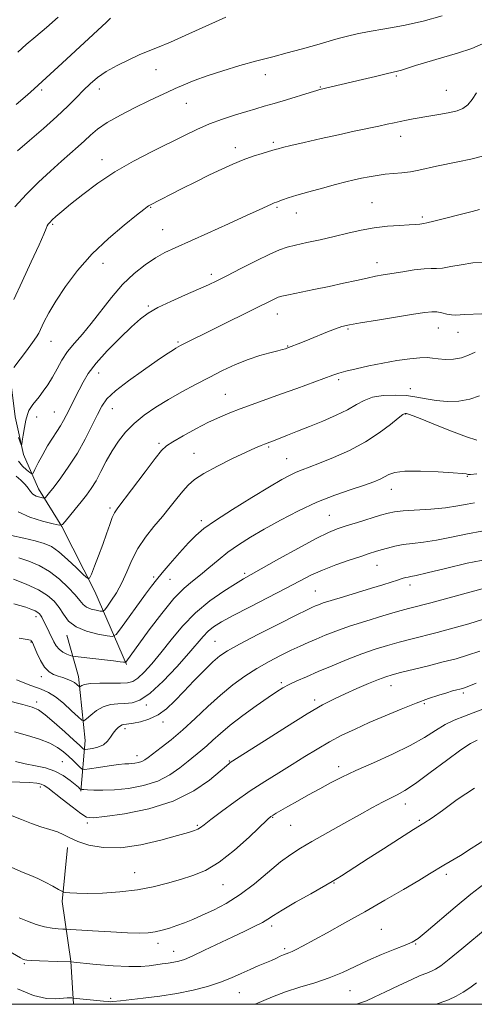
# Model space of a CAD drawing. Extents: x 2154800 to 2157700, y 304800 to 307700.
# Drawn here: x 2156534 to 2156683, y 305000 to 305322 of the extents above; entities that cross this region are included whole.
import ezdxf

# ---------------------------------------------------------------- set-up
doc = ezdxf.new("R2010")
doc.units = 0
doc.header["$MEASUREMENT"] = 0
for name, color, linetype, lineweight in [('BREAKLINE DTM HARD', 7, 'Continuous', 0), ('CONTOUR INDEX', 41, 'Continuous', 13), ('CONTOUR INTERMEDIATE', 44, 'Continuous', 0), ('GRID LINE', 7, 'Continuous', 0), ('SPOT ELEVATION DTM', 2, 'Continuous', 13)]:
    doc.layers.add(name, color=color, linetype=linetype, lineweight=lineweight)

msp = doc.modelspace()

# ---------------------------------------------------------------- linework, layer by layer
at = {"layer": 'BREAKLINE DTM HARD'}
for points in [[(2156568.99, 305111.07, 1082.16), (2156558.63, 305134.96, 1076.41), (2156547.92, 305156.23, 1074.04), (2156540.3, 305168.53, 1071.28), (2156535.31, 305179.73, 1068.17), (2156532.57, 305192.07, 1067.39), (2156530.94, 305205.18, 1066.14), (2156527.03, 305221.64, 1063.85), (2156524.3, 305232.11, 1062.68), (2156515.12, 305250.77, 1060.89), (2156511.66, 305259.36, 1059.5), (2156508.46, 305279.57, 1057.36), (2156514.18, 305308.12, 1054.09), (2156518.81, 305332.54, 1052.03), (2156514.18, 305345.99, 1050.05), (2156506.93, 305358.67, 1049.5), (2156502.35, 305367.25, 1049)], [(2156554.11, 305069.72, 1092.13), (2156555.45, 305086.23, 1087.07), (2156553.36, 305107.2, 1083.38), (2156549.48, 305120.66, 1080.54)], [(2156551.737, 305000, 1104.35), (2156550.81, 305014.15, 1101.95), (2156548, 305033.62, 1098.3), (2156549.7, 305051.26, 1096.59)]]:
    msp.add_polyline3d(points, dxfattribs=at)
at = {"layer": 'CONTOUR INDEX', "flags": 128}
for points, elevation in [([(2156601.466, 305322.6771), (2156595.946, 305320.1579), (2156589.356, 305317.17), (2156583.3429, 305314.503), (2156579.109, 305312.724), (2156576.07, 305311.515), (2156573.195, 305310.333), (2156569.7169, 305308.761), (2156565.932, 305306.875), (2156562.403, 305304.8721), (2156559.542, 305302.901), (2156557.173, 305300.902), (2156554.972, 305298.764), (2156552.622, 305296.369), (2156549.8239, 305293.575), (2156546.285, 305290.231), (2156541.899, 305286.32), (2156537.319, 305282.356), (2156533.386, 305278.986)], 1060), ([(2156684.38, 305259.758), (2156681.963, 305259.168), (2156669.414, 305255.94), (2156667.138, 305255.392), (2156666.1139, 305255.19), (2156664.835, 305255.034), (2156663.527, 305254.898), (2156661.366, 305254.747), (2156658.181, 305254.582), (2156654.254, 305254.31), (2156649.984, 305253.8131), (2156645.687, 305253.015), (2156641.352, 305252.01), (2156636.884, 305250.934), (2156632.283, 305249.907), (2156627.919, 305248.98), (2156624.255, 305248.191), (2156621.5201, 305247.508), (2156619.022, 305246.634), (2156615.8341, 305245.204), (2156611.362, 305243.01), (2156606.333, 305240.473), (2156601.806, 305238.168), (2156598.496, 305236.498), (2156595.748, 305235.176), (2156592.564, 305233.74), (2156588.275, 305231.861), (2156583.514, 305229.741), (2156579.244, 305227.714), (2156576.118, 305225.9639), (2156573.559, 305224.075), (2156570.683, 305221.477), (2156566.893, 305217.818), (2156562.739, 305213.594), (2156559.063, 305209.518), (2156556.488, 305206.136), (2156554.791, 305203.345), (2156553.534, 305200.878), (2156549.337, 305192.4609), (2156548.461, 305190.778), (2156547.455, 305189.07), (2156546.213, 305187.201), (2156544.772, 305185.069), (2156543.207, 305182.581), (2156541.613, 305179.746), (2156540.171, 305176.986), (2156539.086, 305174.826), (2156538.464, 305173.664), (2156538.028, 305173.3979), (2156537.4051, 305173.8), (2156536.332, 305174.671), (2156534.996, 305175.924), (2156533.695, 305177.5)], 1070), ([(2156683.503, 305184.38), (2156680.083, 305185.479), (2156675.263, 305187.306), (2156669.99, 305189.4279), (2156665.48, 305191.269), (2156662.644, 305192.396), (2156661.187, 305192.927), (2156660.512, 305193.122), (2156660.041, 305193.139), (2156659.296, 305192.743), (2156657.816, 305191.597), (2156655.245, 305189.4949), (2156651.62, 305186.75), (2156647.08, 305183.805), (2156641.865, 305181.052), (2156636.613, 305178.682), (2156632.06, 305176.833), (2156628.741, 305175.576), (2156626.365, 305174.703), (2156624.4379, 305173.938), (2156622.436, 305172.99), (2156619.736, 305171.507), (2156615.686, 305169.125), (2156609.973, 305165.67), (2156603.641, 305161.754), (2156598.073, 305158.182), (2156594.26, 305155.507), (2156591.632, 305153.281), (2156589.23, 305150.804), (2156586.347, 305147.605), (2156583.298, 305144.123), (2156580.647, 305141.026), (2156578.758, 305138.7331), (2156577.171, 305136.668), (2156575.223, 305134.0081), (2156567.042, 305122.727), (2156565.585, 305120.854), (2156564.458, 305120.266), (2156562.695, 305120.459), (2156559.647, 305121.0271), (2156555.94, 305121.967), (2156552.515, 305123.374), (2156550.08, 305125.283), (2156548.387, 305127.484), (2156546.957, 305129.71), (2156545.334, 305131.75), (2156543.184, 305133.643), (2156540.202, 305135.487), (2156536.273, 305137.328), (2156532.062, 305139.01)], 1080), ([(2156686.891, 305136.26), (2156681.166, 305134.678), (2156674.4851, 305132.869), (2156668.488, 305131.267), (2156661.142, 305129.323), (2156657.613, 305128.345), (2156652.78, 305126.953), (2156647.211, 305125.281), (2156641.858, 305123.568), (2156637.463, 305122.01), (2156633.944, 305120.625), (2156631.008, 305119.3861), (2156628.363, 305118.246), (2156625.722, 305117.071), (2156622.794, 305115.705), (2156619.375, 305114.026), (2156615.59, 305112.037), (2156611.649, 305109.778), (2156607.713, 305107.259), (2156603.762, 305104.401), (2156599.729, 305101.098), (2156595.581, 305097.325), (2156591.423, 305093.386), (2156587.393, 305089.666), (2156583.643, 305086.487), (2156580.38, 305083.926), (2156576.107, 305080.688), (2156574.947, 305079.859), (2156573.975, 305079.347), (2156572.903, 305079.008), (2156571.775, 305078.796), (2156570.718, 305078.687), (2156569.756, 305078.642), (2156568.495, 305078.567), (2156566.436, 305078.356), (2156563.32, 305077.9431), (2156559.848, 305077.442), (2156556.958, 305077.012), (2156555.322, 305076.799), (2156554.5301, 305076.904), (2156553.902, 305077.419), (2156551.555, 305079.68), (2156550.034, 305081.119), (2156548.4291, 305082.558), (2156546.512, 305083.9611), (2156543.975, 305085.3209), (2156540.614, 305086.632), (2156536.643, 305087.888), (2156532.379, 305089.08)], 1090), ([(2156683.624, 305086.3301), (2156681.459, 305085.217), (2156678.274, 305083.127), (2156673.601, 305079.71), (2156668.275, 305075.724), (2156663.454, 305072.2), (2156659.986, 305069.9), (2156657.481, 305068.4959), (2156655.239, 305067.389), (2156652.637, 305066.058), (2156649.359, 305064.296), (2156645.166, 305061.975), (2156640.001, 305059.071), (2156629.612, 305053.181), (2156625.819, 305051), (2156622.657, 305048.991), (2156619.364, 305046.5281), (2156610.83, 305039.425), (2156606.134, 305035.858), (2156601.605, 305033), (2156597.426, 305030.8139), (2156593.742, 305029.124), (2156590.64, 305027.773), (2156587.962, 305026.668), (2156585.491, 305025.731), (2156583.053, 305024.904), (2156580.6579, 305024.209), (2156578.363, 305023.689), (2156576.101, 305023.377), (2156573.318, 305023.274), (2156569.338, 305023.373), (2156563.843, 305023.648), (2156557.9459, 305023.999), (2156549.118, 305024.553), (2156548.189, 305024.586), (2156546.7239, 305024.652), (2156544.676, 305024.857), (2156542.211, 305025.32), (2156539.4931, 305026.115), (2156536.676, 305027.152), (2156533.919, 305028.296)], 1100), ([(2156683.382, 305007.036), (2156681.176, 305005.376), (2156679.02, 305003.941), (2156676.759, 305002.688), (2156674.174, 305001.515), (2156671.142, 305000.3441), (2156670.192, 305000)], 1110)]:
    msp.add_lwpolyline(points, dxfattribs=dict(at, elevation=elevation))
at = {"layer": 'CONTOUR INTERMEDIATE', "flags": 128}
for points, elevation in [([(2156672.167, 305323.134), (2156665.953, 305321.385), (2156659.528, 305319.958), (2156653.437, 305318.833), (2156648.259, 305317.944), (2156644.353, 305317.209), (2156641.218, 305316.497), (2156638.133, 305315.662), (2156630.452, 305313.395), (2156626.084, 305312.152), (2156621.562, 305310.954), (2156616.796, 305309.7309), (2156611.638, 305308.374), (2156606.054, 305306.816), (2156600.453, 305305.145), (2156595.355, 305303.494), (2156591.157, 305301.969), (2156587.763, 305300.588), (2156584.951, 305299.345), (2156582.4461, 305298.1929), (2156579.756, 305296.921), (2156576.332, 305295.276), (2156571.868, 305293.103), (2156567.021, 305290.6329), (2156562.6869, 305288.195), (2156559.524, 305286.04), (2156557.232, 305284.106), (2156555.272, 305282.253), (2156553.167, 305280.336), (2156547.737, 305275.561), (2156544.189, 305272.38), (2156540.276, 305268.728), (2156536.284, 305264.769), (2156532.4821, 305260.646)], 1062), ([(2156563.827, 305322.295), (2156562.442, 305321.031), (2156547.976, 305307.577), (2156544.112, 305304.007), (2156538.81, 305299.1861), (2156536.628, 305297.277), (2156532.905, 305294.0809)], 1058), ([(2156546.679, 305322.656), (2156542.8449, 305319.282), (2156539.384, 305316.329), (2156536.266, 305313.699), (2156533.472, 305311.233)], 1056), ([(2156685.385, 305313.938), (2156681.866, 305312.456), (2156677.167, 305310.895), (2156671.973, 305309.366), (2156667.163, 305307.986), (2156663.435, 305306.852), (2156658.89, 305305.371), (2156657.553, 305304.983), (2156656.113, 305304.6419), (2156653.862, 305304.136), (2156650.348, 305303.322), (2156646.126, 305302.328), (2156632.194, 305298.993), (2156631.185, 305298.705), (2156629.062, 305298.064), (2156621.293, 305295.678), (2156617.243, 305294.453), (2156614.044, 305293.5189), (2156611.289, 305292.736), (2156608.31, 305291.8751), (2156604.616, 305290.753), (2156600.423, 305289.369), (2156596.125, 305287.765), (2156591.982, 305285.962), (2156587.7199, 305283.907), (2156577.344, 305278.76), (2156571.289, 305275.621), (2156565.232, 305272.133), (2156559.605, 305268.3869), (2156554.687, 305264.724), (2156550.722, 305261.548), (2156547.87, 305259.168), (2156545.958, 305257.501), (2156544.73, 305256.37), (2156543.95, 305255.595), (2156543.457, 305254.999), (2156543.113, 305254.405), (2156542.736, 305253.538), (2156541.973, 305251.739), (2156540.432, 305248.252), (2156537.9031, 305242.7), (2156534.913, 305236.22), (2156532.173, 305230.331)], 1064), ([(2156683.401, 305297.906), (2156681.943, 305295.78), (2156680.531, 305294.02), (2156678.964, 305292.841), (2156677.067, 305292.09), (2156674.673, 305291.526), (2156671.709, 305290.955), (2156668.479, 305290.377), (2156662.723, 305289.384), (2156660.45, 305288.977), (2156658.416, 305288.582), (2156656.446, 305288.158), (2156654.236, 305287.6641), (2156651.455, 305287.057), (2156643.405, 305285.371), (2156638.242, 305284.256), (2156632.565, 305282.977), (2156627.1, 305281.71), (2156622.703, 305280.671), (2156619.986, 305280.017), (2156618.606, 305279.67), (2156617.976, 305279.496), (2156616.867, 305279.157), (2156613.308, 305278.117), (2156610.372, 305277.2), (2156607.092, 305276.0431), (2156603.729, 305274.662), (2156600.161, 305273.023), (2156596.175, 305271.084), (2156591.696, 305268.86), (2156587.218, 305266.617), (2156576.6, 305261.209), (2156576.248, 305260.998), (2156575.793, 305260.673), (2156574.685, 305259.8151), (2156572.287, 305257.938), (2156568.213, 305254.703), (2156563.085, 305250.356), (2156557.778, 305245.2921), (2156553.03, 305239.911), (2156549.046, 305234.632), (2156545.896, 305229.879), (2156543.609, 305225.9961), (2156542.045, 305223.011), (2156540.3231, 305219.422), (2156539.5601, 305218.1229), (2156538.314, 305216.333), (2156536.336, 305213.653), (2156532.197, 305208.161)], 1066), ([(2156686.195, 305277.472), (2156681.4801, 305276.279), (2156677.2691, 305275.352), (2156670.307, 305273.941), (2156664.509, 305272.633), (2156661.766, 305272.13), (2156659.006, 305271.807), (2156656.245, 305271.58), (2156653.524, 305271.33), (2156650.878, 305270.964), (2156648.316, 305270.502), (2156645.842, 305269.987), (2156643.396, 305269.44), (2156640.672, 305268.787), (2156637.299, 305267.93), (2156633.096, 305266.819), (2156628.636, 305265.601), (2156624.682, 305264.468), (2156621.8199, 305263.578), (2156619.941, 305262.933), (2156617.988, 305262.212), (2156617.312, 305261.95), (2156616.412, 305261.56), (2156612.39, 305259.697), (2156608.248, 305257.795), (2156602.295, 305255.091), (2156595.579, 305252.061), (2156584.937, 305247.307), (2156581.556, 305245.695), (2156578.499, 305243.98), (2156575.122, 305241.737), (2156571.464, 305238.849), (2156567.734, 305235.275), (2156564.116, 305231.0691), (2156557.488, 305222.523), (2156554.573, 305219.067), (2156551.983, 305216.108), (2156549.758, 305213.339), (2156547.909, 305210.521), (2156546.307, 305207.703), (2156544.794, 305205.003), (2156543.256, 305202.532), (2156541.758, 305200.367), (2156540.415, 305198.579), (2156538.429, 305196.096), (2156537.715, 305195.11), (2156537.1241, 305194.066), (2156536.612, 305192.751), (2156536.137, 305190.944), (2156535.674, 305188.558), (2156535.26, 305186.052), (2156534.951, 305184.019), (2156534.768, 305182.94), (2156534.599, 305182.856), (2156534.3, 305183.692), (2156533.767, 305185.301)], 1068), ([(2156686.379, 305242.608), (2156682.201, 305242.317), (2156678.331, 305241.76), (2156674.975, 305241.119), (2156672.303, 305240.645), (2156670.344, 305240.5029), (2156668.56, 305240.518), (2156666.271, 305240.427), (2156663.025, 305240.042), (2156659.288, 305239.468), (2156652.908, 305238.403), (2156650.384, 305237.953), (2156647.606, 305237.393), (2156644.119, 305236.623), (2156639.953, 305235.682), (2156635.257, 305234.648), (2156630.27, 305233.602), (2156621.9349, 305231.91), (2156619.744, 305231.44), (2156618.55, 305231.106), (2156617.646, 305230.72), (2156616.369, 305230.0919), (2156610.825, 305227.32), (2156586.608, 305215.33), (2156585.855, 305214.918), (2156585.085, 305214.447), (2156583.985, 305213.731), (2156582.129, 305212.483), (2156579.067, 305210.3971), (2156574.614, 305207.33), (2156569.667, 305203.806), (2156565.391, 305200.514), (2156562.627, 305197.916), (2156560.921, 305195.564), (2156559.498, 305192.782), (2156557.72, 305189.084), (2156555.523, 305184.734), (2156552.98, 305180.189), (2156550.215, 305175.876), (2156547.547, 305172.112), (2156545.343, 305169.184), (2156543.874, 305167.285), (2156542.589, 305165.684), (2156542.35, 305165.435), (2156542.084, 305165.387), (2156541.563, 305165.497), (2156540.642, 305165.738), (2156539.508, 305166.146), (2156538.4331, 305166.766), (2156537.597, 305167.633), (2156536.822, 305168.712), (2156535.84, 305169.956), (2156534.483, 305171.305), (2156532.987, 305172.664)], 1072), ([(2156685.136, 305225.673), (2156679.611, 305225.51), (2156676.485, 305225.292), (2156675.192, 305225.35), (2156673.677, 305225.637), (2156672.017, 305226.019), (2156670.376, 305226.3121), (2156668.758, 305226.358), (2156666.515, 305226.107), (2156662.837, 305225.534), (2156651.022, 305223.654), (2156645.501, 305222.751), (2156641.824, 305222.094), (2156639.419, 305221.523), (2156637.297, 305220.806), (2156634.701, 305219.782), (2156628.959, 305217.398), (2156626.533, 305216.409), (2156621.406, 305214.421), (2156620.915, 305214.254), (2156620.026, 305213.998), (2156618.419, 305213.589), (2156615.874, 305212.965), (2156612.562, 305212.055), (2156608.752, 305210.788), (2156604.678, 305209.122), (2156600.418, 305207.134), (2156596.015, 305204.932), (2156591.522, 305202.606), (2156587.043, 305200.191), (2156582.689, 305197.703), (2156578.575, 305195.154), (2156574.809, 305192.533), (2156571.497, 305189.823), (2156568.706, 305187.003), (2156566.346, 305184.03), (2156564.283, 305180.86), (2156562.404, 305177.5), (2156560.668, 305174.174), (2156559.05, 305171.158), (2156557.511, 305168.637), (2156555.94, 305166.413), (2156554.212, 305164.196), (2156552.278, 305161.8091), (2156548.948, 305157.777), (2156548.045, 305156.838), (2156547.04, 305156.655), (2156545.071, 305157.071), (2156541.604, 305157.95), (2156537.419, 305159.247), (2156533.623, 305160.937)], 1074), ([(2156682.914, 305213.202), (2156680.722, 305212.136), (2156678.45, 305211.315), (2156675.854, 305210.8951), (2156673.188, 305210.813), (2156670.833, 305210.952), (2156669, 305211.19), (2156667.231, 305211.378), (2156664.898, 305211.362), (2156661.544, 305211.025), (2156657.387, 305210.407), (2156652.811, 305209.587), (2156648.213, 305208.65), (2156644.022, 305207.713), (2156640.679, 305206.903), (2156638.385, 305206.277), (2156636.3909, 305205.615), (2156624.616, 305201.3), (2156619.358, 305199.391), (2156610.0811, 305196.05), (2156606.203, 305194.639), (2156602.776, 305193.345), (2156599.4559, 305191.965), (2156595.827, 305190.256), (2156591.669, 305188.093), (2156587.5379, 305185.8139), (2156584.1889, 305183.875), (2156582.079, 305182.4971), (2156580.49, 305180.972), (2156578.409, 305178.36), (2156575.158, 305174.102), (2156566.144, 305162.253), (2156565.066, 305160.644), (2156564.345, 305159.083), (2156563.507, 305156.788), (2156562.467, 305153.7859), (2156561.241, 305150.307), (2156559.878, 305146.63), (2156558.5751, 305143.233), (2156557.564, 305140.646), (2156556.944, 305139.3), (2156556.271, 305139.245), (2156554.972, 305140.43), (2156552.666, 305142.697), (2156549.769, 305145.432), (2156546.893, 305147.91), (2156544.4511, 305149.588), (2156542.069, 305150.653), (2156539.175, 305151.475), (2156535.435, 305152.349), (2156531.474, 305153.259)], 1076), ([(2156684.307, 305198.918), (2156681.175, 305197.7669), (2156677.578, 305197.145), (2156673.798, 305197.0521), (2156670.177, 305197.347), (2156666.939, 305197.881), (2156663.839, 305198.4789), (2156660.515, 305198.9581), (2156656.748, 305199.158), (2156652.89, 305199.002), (2156649.4361, 305198.432), (2156646.688, 305197.4189), (2156644.183, 305196.031), (2156641.264, 305194.364), (2156637.473, 305192.522), (2156633.142, 305190.637), (2156628.8, 305188.852), (2156624.91, 305187.291), (2156621.665, 305186.009), (2156617.544, 305184.413), (2156614.068, 305183.124), (2156612.978, 305182.696), (2156611.138, 305181.908), (2156608.103, 305180.525), (2156603.686, 305178.426), (2156598.719, 305175.948), (2156594.29, 305173.544), (2156591.201, 305171.535), (2156589.104, 305169.715), (2156587.364, 305167.7439), (2156585.451, 305165.355), (2156583.247, 305162.57), (2156580.7381, 305159.479), (2156577.966, 305156.165), (2156575.187, 305152.657), (2156572.714, 305148.974), (2156570.755, 305145.159), (2156569.114, 305141.357), (2156567.49, 305137.735), (2156565.6879, 305134.469), (2156563.936, 305131.763), (2156562.565, 305129.83), (2156561.772, 305128.798), (2156561.219, 305128.463), (2156560.43, 305128.537), (2156559.08, 305128.789), (2156557.438, 305129.205), (2156555.9221, 305129.828), (2156554.798, 305130.719), (2156553.733, 305132.007), (2156552.2439, 305133.841), (2156549.972, 305136.272), (2156547.068, 305138.952), (2156543.809, 305141.438), (2156540.44, 305143.381), (2156537.0759, 305144.822), (2156533.801, 305145.898)], 1078), ([(2156683.484, 305173.344), (2156681.471, 305173.215), (2156680.643, 305173.191), (2156680.358, 305173.243), (2156679.956, 305173.352), (2156678.693, 305173.525), (2156675.803, 305173.776), (2156670.904, 305174.089), (2156665.133, 305174.316), (2156660.008, 305174.2759), (2156656.665, 305173.85), (2156654.706, 305173.153), (2156653.3499, 305172.363), (2156651.876, 305171.599), (2156649.815, 305170.766), (2156646.759, 305169.711), (2156642.438, 305168.299), (2156637.131, 305166.459), (2156631.254, 305164.133), (2156625.212, 305161.326), (2156619.356, 305158.289), (2156614.028, 305155.331), (2156609.475, 305152.679), (2156605.575, 305150.225), (2156602.114, 305147.778), (2156598.914, 305145.215), (2156595.935, 305142.675), (2156593.177, 305140.368), (2156590.573, 305138.34), (2156587.814, 305136.002), (2156584.527, 305132.5999), (2156580.537, 305127.728), (2156576.461, 305122.351), (2156568.734, 305111.795), (2156568.626, 305111.756), (2156568.429, 305111.782), (2156567.988, 305111.852), (2156566.91, 305111.996), (2156564.738, 305112.257), (2156552.213, 305113.667), (2156551.321, 305113.825), (2156550.63, 305114.062), (2156549.557, 305114.493), (2156548.232, 305115.146), (2156546.969, 305116.031), (2156545.999, 305117.1481), (2156545.241, 305118.473), (2156543.749, 305121.598), (2156541.308, 305126.545), (2156540.956, 305127.168), (2156540.579, 305127.665), (2156540.028, 305128.114), (2156539.136, 305128.595), (2156537.792, 305129.165), (2156536.091, 305129.784), (2156534.181, 305130.389), (2156532.181, 305130.931)], 1082), ([(2156682.722, 305163.892), (2156680.318, 305163.456), (2156677.23, 305162.883), (2156673.283, 305162.325), (2156668.482, 305161.897), (2156659.393, 305161.305), (2156656.594, 305161.008), (2156654.466, 305160.565), (2156652.003, 305159.844), (2156644.488, 305157.538), (2156640.773, 305156.385), (2156637.86, 305155.426), (2156634.963, 305154.231), (2156630.977, 305152.237), (2156625.235, 305149.125), (2156618.833, 305145.563), (2156609.7169, 305140.471), (2156607.243, 305139.071), (2156604.587, 305137.486), (2156600.784, 305135.0869), (2156596.194, 305131.867), (2156591.507, 305127.975), (2156587.2861, 305123.603), (2156583.57, 305119.111), (2156580.271, 305114.904), (2156577.3249, 305111.332), (2156574.776, 305108.531), (2156572.695, 305106.581), (2156571.045, 305105.503), (2156569.362, 305105.065), (2156567.077, 305104.974), (2156563.853, 305104.973), (2156560.295, 305104.948), (2156557.242, 305104.822), (2156555.328, 305104.548), (2156554.366, 305104.208), (2156553.771, 305103.761), (2156553.603, 305103.798), (2156552.788, 305104.545), (2156551.998, 305105.161), (2156550.944, 305105.782), (2156549.645, 305106.312), (2156548.182, 305106.779), (2156546.6569, 305107.241), (2156545.153, 305107.793), (2156543.6881, 305108.6781), (2156542.261, 305110.173), (2156540.895, 305112.405), (2156539.696, 305114.888), (2156538.2671, 305118.215), (2156538.011, 305118.75), (2156537.872, 305118.919), (2156537.597, 305119.023), (2156536.535, 305119.24), (2156533.935, 305119.722)], 1084), ([(2156685.167, 305154.706), (2156680.397, 305153.8181), (2156675.22, 305152.69), (2156670.271, 305151.675), (2156666.05, 305151.032), (2156662.506, 305150.6351), (2156659.449, 305150.263), (2156656.726, 305149.748), (2156654.315, 305149.135), (2156652.227, 305148.521), (2156650.383, 305147.959), (2156648.345, 305147.319), (2156645.585, 305146.4241), (2156641.774, 305145.154), (2156637.381, 305143.607), (2156633.0741, 305141.935), (2156629.287, 305140.225), (2156625.507, 305138.303), (2156620.986, 305135.928), (2156615.285, 305132.987), (2156609.198, 305129.8641), (2156603.828, 305127.068), (2156600.004, 305124.969), (2156597.463, 305123.3669), (2156595.67, 305121.92), (2156594.088, 305120.276), (2156589.405, 305114.773), (2156585.457, 305110.344), (2156580.949, 305105.612), (2156576.722, 305101.702), (2156573.407, 305099.45), (2156570.803, 305098.522), (2156568.494, 305098.296), (2156566.15, 305098.211), (2156563.765, 305097.9539), (2156561.416, 305097.272), (2156559.202, 305096.031), (2156557.3, 305094.56), (2156555.911, 305093.307), (2156555.098, 305092.665), (2156554.388, 305092.825), (2156553.173, 305093.921), (2156551.041, 305095.956), (2156548.374, 305098.39), (2156545.752, 305100.548), (2156543.525, 305101.966), (2156541.136, 305103.006), (2156537.797, 305104.242), (2156533.034, 305106.069)], 1086), ([(2156687.21, 305145.553), (2156680.357, 305144.189), (2156673.195, 305142.4969), (2156667.26, 305141.026), (2156663.674, 305140.184), (2156661.906, 305139.827), (2156661.0089, 305139.672), (2156660.169, 305139.479), (2156659.086, 305139.166), (2156657.592, 305138.691), (2156655.5209, 305138.018), (2156652.727, 305137.123), (2156649.064, 305135.987), (2156639.892, 305133.238), (2156635.93, 305132.032), (2156633.303, 305131.179), (2156631.746, 305130.613), (2156630.768, 305130.21), (2156629.8081, 305129.785), (2156628.014, 305128.929), (2156624.46, 305127.172), (2156618.666, 305124.264), (2156611.9229, 305120.839), (2156605.967, 305117.751), (2156602.054, 305115.588), (2156599.529, 305113.88), (2156597.257, 305111.89), (2156594.368, 305109.082), (2156591.049, 305105.7279), (2156587.749, 305102.299), (2156584.801, 305099.206), (2156582.069, 305096.606), (2156579.3, 305094.595), (2156576.352, 305093.224), (2156573.5289, 305092.378), (2156571.247, 305091.897), (2156569.801, 305091.638), (2156568.996, 305091.523), (2156568.085, 305091.46), (2156567.606, 305091.35), (2156567.02, 305091.056), (2156566.292, 305090.498), (2156565.467, 305089.671), (2156564.616, 305088.588), (2156563.764, 305087.297), (2156562.767, 305085.981), (2156561.437, 305084.8551), (2156559.691, 305084.083), (2156557.858, 305083.62), (2156556.3719, 305083.371), (2156555.541, 305083.256), (2156555.174, 305083.272), (2156554.959, 305083.433), (2156554.569, 305083.806), (2156553.6359, 305084.674), (2156551.783, 305086.372), (2156548.832, 305089.046), (2156545.423, 305092.08), (2156542.3951, 305094.666), (2156540.261, 305096.231), (2156538.221, 305097.133), (2156535.147, 305097.966), (2156524.328, 305100.6711)], 1088), ([(2156685.681, 305125.847), (2156680.829, 305124.38), (2156675.592, 305122.923), (2156670.511, 305121.58), (2156661.941, 305119.392), (2156658.104, 305118.388), (2156654.259, 305117.316), (2156650.232, 305116.069), (2156645.856, 305114.541), (2156641.067, 305112.681), (2156636.192, 305110.668), (2156631.656, 305108.739), (2156627.802, 305107.081), (2156624.651, 305105.688), (2156622.14, 305104.505), (2156620.113, 305103.422), (2156618.031, 305102.121), (2156615.261, 305100.231), (2156611.4089, 305097.527), (2156607.0319, 305094.362), (2156602.926, 305091.234), (2156599.702, 305088.547), (2156597.2341, 305086.315), (2156595.207, 305084.458), (2156593.328, 305082.864), (2156589.149, 305079.5011), (2156586.4589, 305077.312), (2156583.186, 305075.007), (2156579.225, 305072.97), (2156574.579, 305071.503), (2156569.691, 305070.5839), (2156565.113, 305070.109), (2156561.306, 305069.9681), (2156558.37, 305070.025), (2156556.315, 305070.1369), (2156555.102, 305070.189), (2156554.5139, 305070.187), (2156554.181, 305070.155), (2156554.11, 305070.183), (2156553.797, 305070.475), (2156553.284, 305070.931), (2156552.263, 305071.809), (2156550.579, 305073.187), (2156548.305, 305074.785), (2156545.569, 305076.233), (2156542.5, 305077.261), (2156539.237, 305077.992), (2156535.92, 305078.65), (2156532.697, 305079.4021)], 1092), ([(2156684.47, 305115.435), (2156680.491, 305114.082), (2156676.699, 305112.976), (2156672.534, 305111.8931), (2156667.674, 305110.68), (2156658.594, 305108.431), (2156655.795, 305107.703), (2156653.701, 305107.049), (2156651.37, 305106.16), (2156648.114, 305104.817), (2156644.269, 305103.178), (2156640.425, 305101.496), (2156636.924, 305099.884), (2156633.1, 305097.896), (2156628.038, 305094.949), (2156621.262, 305090.75), (2156614.05, 305086.168), (2156602.927, 305079.025), (2156602.568, 305078.755), (2156601.651, 305077.988), (2156599.643, 305076.257), (2156596.105, 305073.312), (2156590.972, 305069.757), (2156584.27, 305066.415), (2156576.283, 305063.938), (2156568.308, 305062.31), (2156561.9, 305061.349), (2156558.108, 305060.934), (2156555.974, 305061.21), (2156554.033, 305062.385), (2156551.206, 305064.517), (2156547.949, 305067.06), (2156543.27, 305070.761), (2156542.121, 305071.531), (2156541.092, 305071.94), (2156539.658, 305072.242), (2156537.461, 305072.479), (2156534.183, 305072.641), (2156529.671, 305072.7389)], 1094), ([(2156683.26, 305105.022), (2156680.279, 305103.815), (2156678.819, 305103.277), (2156677.977, 305103.041), (2156676.983, 305102.79), (2156675.579, 305102.413), (2156673.638, 305101.851), (2156671.042, 305101.041), (2156667.7201, 305099.915), (2156663.609, 305098.403), (2156658.739, 305096.482), (2156653.495, 305094.311), (2156648.355, 305092.097), (2156643.684, 305089.989), (2156639.413, 305087.921), (2156635.359, 305085.769), (2156631.358, 305083.44), (2156627.311, 305080.955), (2156623.134, 305078.363), (2156618.758, 305075.687), (2156614.179, 305072.844), (2156609.407, 305069.725), (2156604.548, 305066.321), (2156600.079, 305063.033), (2156596.574, 305060.364), (2156594.413, 305058.675), (2156593.196, 305057.749), (2156592.334, 305057.231), (2156591.226, 305056.783), (2156589.23, 305056.161), (2156585.698, 305055.141), (2156580.265, 305053.637), (2156573.716, 305052.111), (2156567.117, 305051.164), (2156561.368, 305051.226), (2156556.675, 305052.0481), (2156553.074, 305053.214), (2156550.5, 305054.371), (2156548.481, 305055.429), (2156546.445, 305056.364), (2156543.945, 305057.186), (2156541.041, 305058.037), (2156537.918, 305059.09), (2156534.6719, 305060.437), (2156531.045, 305061.839)], 1096), ([(2156688.82, 305097.758), (2156679.423, 305094.226), (2156676.09, 305092.916), (2156673.096, 305091.458), (2156669.986, 305089.55), (2156666.332, 305087.221), (2156661.715, 305084.583), (2156655.939, 305081.765), (2156649.716, 305078.973), (2156643.9829, 305076.431), (2156639.421, 305074.287), (2156635.689, 305072.382), (2156632.187, 305070.481), (2156628.491, 305068.432), (2156624.864, 305066.401), (2156621.742, 305064.637), (2156619.456, 305063.329), (2156617.917, 305062.43), (2156616.928, 305061.834), (2156616.205, 305061.341), (2156615.1031, 305060.381), (2156609.086, 305054.686), (2156604.274, 305050.383), (2156599.293, 305046.476), (2156594.79, 305043.791), (2156590.662, 305042.074), (2156586.614, 305040.804), (2156582.373, 305039.566), (2156577.75, 305038.392), (2156572.577, 305037.418), (2156566.841, 305036.755), (2156561.149, 305036.381), (2156556.265, 305036.247), (2156552.772, 305036.294), (2156550.533, 305036.438), (2156549.234, 305036.59), (2156548.52, 305036.709), (2156547.892, 305036.964), (2156546.809, 305037.572), (2156544.903, 305038.657), (2156542.4781, 305039.972), (2156540.0099, 305041.1741), (2156537.766, 305042.0709), (2156535.191, 305043.071), (2156531.524, 305044.73)], 1098), ([(2156682.775, 305070.685), (2156677.05, 305066.895), (2156672.248, 305063.387), (2156668.877, 305060.99), (2156666.124, 305059.19), (2156662.845, 305057.138), (2156658.252, 305054.232), (2156652.973, 305050.859), (2156647.9931, 305047.653), (2156639.284, 305041.99), (2156637.838, 305041.084), (2156636.182, 305040.115), (2156629.188, 305036.163), (2156624.257, 305033.348), (2156619.928, 305030.808), (2156617.096, 305029.038), (2156615.227, 305027.818), (2156613.429, 305026.749), (2156610.963, 305025.489), (2156607.714, 305023.936), (2156603.722, 305022.047), (2156594.548, 305017.657), (2156590.652, 305015.846), (2156587.936, 305014.696), (2156586.054, 305014.07), (2156584.447, 305013.73), (2156582.665, 305013.469), (2156580.6899, 305013.215), (2156578.61, 305012.931), (2156576.41, 305012.609), (2156573.654, 305012.362), (2156569.803, 305012.335), (2156564.626, 305012.616), (2156559.128, 305013.065), (2156550.68, 305013.861), (2156546.353, 305014.017), (2156540.55, 305014.214), (2156538.013, 305014.328), (2156536.484, 305014.439), (2156535.756, 305014.548), (2156535.438, 305014.654), (2156535.124, 305014.805), (2156534.349, 305015.236), (2156529.689, 305017.9321)], 1102), ([(2156685.794, 305053.514), (2156681.689, 305050.875), (2156678.145, 305048.687), (2156672.722, 305045.47), (2156668.046, 305042.631), (2156664.535, 305040.522), (2156659.525, 305037.569), (2156653.419, 305034.023), (2156646.836, 305030.26), (2156640.375, 305026.636), (2156634.545, 305023.411), (2156626.564, 305019.034), (2156624.466, 305017.905), (2156623.101, 305017.226), (2156622.083, 305016.796), (2156621.208, 305016.477), (2156620.319, 305016.1411), (2156619.271, 305015.686), (2156617.974, 305015.094), (2156616.351, 305014.371), (2156612.001, 305012.525), (2156609.379, 305011.375), (2156606.515, 305010.067), (2156603.321, 305008.662), (2156599.68, 305007.234), (2156595.495, 305005.857), (2156590.765, 305004.593), (2156585.506, 305003.502), (2156579.858, 305002.631), (2156574.445, 305001.97), (2156567.095, 305001.177), (2156564.514, 305000.883), (2156563.884, 305000.847), (2156563.04, 305000.892), (2156561.482, 305001.042), (2156551.551, 305002.061), (2156551.186, 305002.08), (2156550.611, 305002.093), (2156549.632, 305002.064), (2156545.936, 305001.754), (2156542.8609, 305001.916), (2156538.669, 305002.917), (2156533.354, 305005.04)], 1104), ([(2156685.751, 305039.225), (2156681.541, 305035.955), (2156676.441, 305031.734), (2156666.968, 305023.6689), (2156664.27, 305021.495), (2156662.367, 305020.313), (2156660.114, 305019.358), (2156656.666, 305018.018), (2156652.3701, 305016.301), (2156647.872, 305014.372), (2156639.563, 305010.443), (2156635.2639, 305008.649), (2156630.549, 305007.059), (2156625.66, 305005.575), (2156620.952, 305004.059), (2156616.711, 305002.426), (2156611.048, 305000)], 1106), ([(2156687.007, 305025.117), (2156678.572, 305018.081), (2156674.489, 305014.734), (2156671.755, 305012.616), (2156670.033, 305011.482), (2156668.685, 305010.836), (2156667.127, 305010.224), (2156664.997, 305009.373), (2156661.9859, 305008.052), (2156657.987, 305006.155), (2156653.6819, 305004.064), (2156649.955, 305002.288), (2156647.404, 305001.178), (2156645.487, 305000.46), (2156644.203, 305000)], 1108)]:
    msp.add_lwpolyline(points, dxfattribs=dict(at, elevation=elevation))
at = {"layer": 'GRID LINE', "flags": 128}
msp.add_lwpolyline([(2155000, 305000), (2157500, 305000), (2157500, 307500), (2155000, 307500), (2155000, 305000)], dxfattribs=at)
at = {"layer": 'SPOT ELEVATION DTM'}
for p in [(2156578.63, 305305.55, 1060.9), (2156614.42, 305303.88, 1062.6), (2156657.15, 305303.4, 1064.2), (2156560.13, 305299.23, 1060.6), (2156632.38, 305299.85, 1063.9), (2156541.25, 305298.88, 1058.3), (2156673.49, 305298.71, 1065.1), (2156588.61, 305294.49, 1062.8), (2156658.65, 305283.7, 1066.6), (2156604.54, 305279.96, 1065.5), (2156616.97, 305281.75, 1065.7), (2156561.01, 305276.08, 1063.4), (2156649.28, 305261.99, 1069.1), (2156576.86, 305260.49, 1066.1), (2156618.24, 305260.54, 1068.2), (2156624.55, 305258.66, 1068.7), (2156544.9, 305254.92, 1064.2), (2156665.69, 305257.37, 1069.7), (2156580.81, 305253.21, 1067.1), (2156561.34, 305242.22, 1066.7), (2156650.87, 305242.41, 1071.4), (2156596.68, 305238.63, 1069.6), (2156576.09, 305228.25, 1069.8), (2156618.28, 305225.65, 1072.7), (2156641.44, 305220.72, 1074.2), (2156670.92, 305221.02, 1074.8), (2156677.28, 305219.65, 1074.7), (2156544.38, 305216.69, 1066.8), (2156585.86, 305216.48, 1071.8), (2156621.67, 305215.23, 1073.9), (2156559.87, 305206.38, 1070.7), (2156638.3, 305204.16, 1076.3), (2156661.74, 305201.26, 1077.4), (2156601.32, 305199.4, 1075.1), (2156545.38, 305193.61, 1069.1), (2156564.34, 305194.67, 1072.8), (2156539.66, 305191.96, 1068.6), (2156660.18, 305192.93, 1080.1), (2156579.6, 305183.34, 1075.7), (2156615.44, 305182.2, 1078.2), (2156591.04, 305180.06, 1077.2), (2156621.37, 305178.35, 1079.1), (2156680.4, 305172.62, 1082.1), (2156655.5, 305168.32, 1082.7), (2156563.6, 305162.18, 1075.7), (2156593.47, 305158.14, 1079.6), (2156635.32, 305159.86, 1083.1), (2156650.81, 305143.54, 1086.8), (2156577.84, 305139.62, 1079.7), (2156583.27, 305138.93, 1080.9), (2156607.66, 305140.91, 1083.7), (2156661.65, 305137.1, 1088.5), (2156630.66, 305135.08, 1087.1), (2156539.39, 305126.68, 1082.5), (2156537.83, 305118.46, 1084.1), (2156597.96, 305118.59, 1087.1), (2156541.15, 305107.13, 1084.5), (2156619.55, 305105.17, 1091.7), (2156655.42, 305104.13, 1094.7), (2156679.07, 305101.78, 1096.3), (2156539.6, 305098.78, 1087.6), (2156575.51, 305097.82, 1086.3), (2156630.46, 305099.5, 1093.6), (2156666.34, 305098.31, 1096.2), (2156568.47, 305090.12, 1088.4), (2156580.98, 305092.32, 1088.5), (2156572.4, 305081.26, 1089.4), (2156548.01, 305079.26, 1091.1), (2156602.63, 305079.51, 1093.9), (2156638.33, 305077.69, 1097.5), (2156540.9, 305071.02, 1094.4), (2156660.11, 305065.48, 1100.6), (2156616.73, 305061.1, 1098.1), (2156556.23, 305059.28, 1094.3), (2156592.13, 305058.45, 1095.8), (2156622.67, 305058.47, 1098.9), (2156664.67, 305060.15, 1101.8), (2156571.64, 305043, 1097.1), (2156673.5, 305042.48, 1104.4), (2156600.53, 305039.07, 1098.8), (2156636.77, 305039.6, 1102.1), (2156616.43, 305025.63, 1102.4), (2156652.32, 305024.47, 1105.1), (2156579.25, 305019.98, 1100.5), (2156663.47, 305019.69, 1106.1), (2156584.38, 305017.34, 1101.3), (2156620.64, 305018.16, 1103.7), (2156535.59, 305013.29, 1102.2), (2156605.91, 305003.76, 1104.9), (2156642.09, 305004.42, 1106.9), (2156563.86, 305001.96, 1103.8)]:
    msp.add_point(p, dxfattribs=at)

doc.saveas('drawing.dxf')
